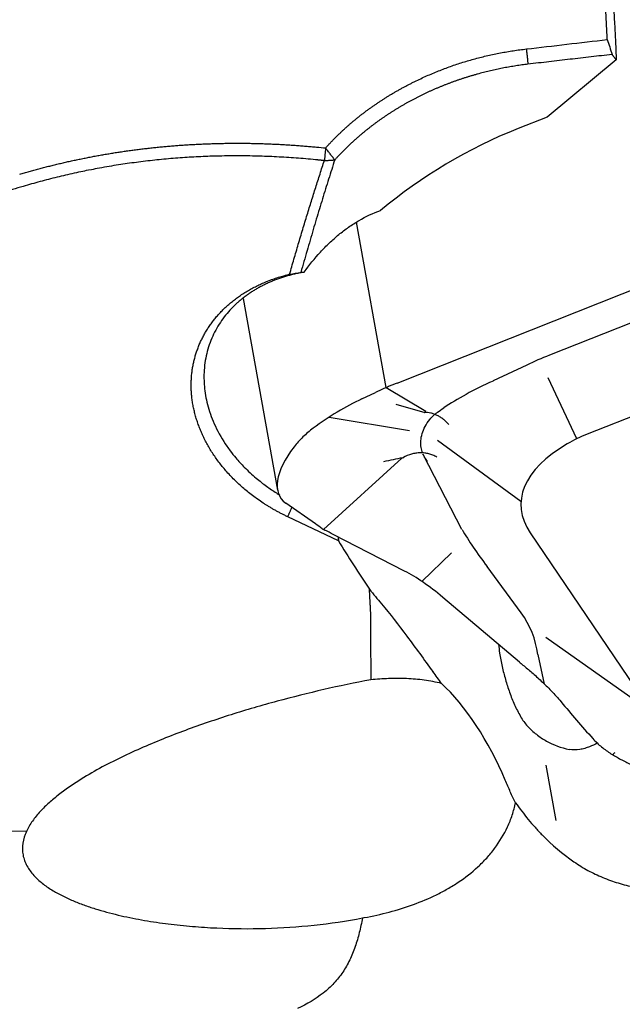
# Model space of a CAD drawing. Units: millimetres. Extents: x 273 to 374, y 265 to 344.
# Drawn here: x 350 to 354, y 307 to 313 of the extents above; entities that cross this region are included whole.
import ezdxf

# ---------------------------------------------------------------- set-up
doc = ezdxf.new("R2010")
doc.units = ezdxf.units.MM
doc.layers.add('1', color=4, linetype='Continuous')

msp = doc.modelspace()

# ---------------------------------------------------------------- linework, layer by layer
at = {"layer": '1'}
for p, q in [((353.9954, 313.0632), (353.522, 312.6716)), ((353.522, 312.6716), (353.3231, 312.593)), ((352.4197, 310.8195), (352.2162, 311.9528)), ((352.4951, 310.8502), (354.6722, 311.7146)), ((351.4405, 311.4299), (351.6765, 310.1163)), ((354.3186, 311.3512), (353.5379, 311.0413)), ((353.3837, 310.9736), (353.1527, 310.8647)), ((354.955, 310.96), (353.7975, 310.5004)), ((353.726, 310.469), (353.53, 310.885)), ((352.4204, 310.8198), (352.6926, 310.6577)), ((352.2539, 310.7418), (352.3477, 310.7862)), ((352.0285, 310.6155), (352.5788, 310.5242)), ((353.3432, 310.0389), (352.7704, 310.456)), ((353.6605, 310.4343), (353.6599, 310.4339)), ((351.9908, 309.8474), (352.527, 310.3367)), ((352.9377, 309.8478), (352.6756, 310.3562)), ((351.9358, 309.886), (351.7319, 310.028)), ((352.0936, 309.7706), (351.7459, 309.9343)), ((352.5457, 309.5627), (352.0566, 309.8138)), ((353.4059, 309.8251), (354.1733, 308.6913)), ((352.6637, 309.4923), (352.868, 309.6881)), ((353.3442, 309.2777), (353.111, 309.5941)), ((352.3107, 309.345), (352.3059, 309.4377)), ((353.3327, 308.9388), (352.8078, 309.3825)), ((354.1667, 308.6456), (353.5135, 309.1081)), ((353.5044, 308.7884), (353.4606, 308.9902)), ((353.5129, 308.2341), (353.5812, 307.8539)), ((349.9561, 307.7784), (346.9118, 307.8559))]:
    msp.add_line(p, q, dxfattribs=at)
for centre, major_axis, ratio, start_param, end_param in [((353.5952, 311.0659), (-1.9592, -1.1672), 0.655551, 4.469811, 4.955689), ((353.9148, 310.8001), (-0.9746, -0.2737), 0.345242, 5.010802, 5.188887), ((353.7905, 310.7415), (-1.1901, -0.3444), 0.269296, 5.197821, 5.591865), ((353.1498, 306.7552), (-3.3682, -3.7515), 0.747909, 4.188931, 4.201848), ((353.1498, 306.7552), (-3.7396, -3.4494), 0.760723, 4.244346, 4.257264), ((352.3528, 309.4653), (-1.043, -1.2401), 0.670366, 4.113614, 4.369058), ((354.3794, 309.8138), (-1.0717, 0.1399), 0.711317, 5.376195, 5.536514), ((352.1545, 310.3962), (-0.4531, -0.3389), 0.47473, 5.235037, 6.439246), ((354.7609, 310.035), (-1.4184, -0.022), 0.461004, 5.593926, 6.576189), ((353.5363, 310.9265), (-0.8364, -0.6095), 0.542548, 6.185234, 6.201188), ((354.0613, 302.4914), (-3.3661, 7.708), 0.285299, 5.834382, 5.848082), ((354.4315, 309.0323), (-1.5746, 1.2595), 0.262663, 0.590991, 0.815918), ((354.2059, 302.6234), (-3.7405, 7.3629), 0.362434, 5.818825, 5.832592), ((353.6403, 309.2525), (-1.4503, 0.9996), 0.561573, 0.451601, 0.473644), ((353.4309, 309.4304), (-1.7033, 2.0649), 0.33489, 1.141788, 1.297841), ((353.0999, 307.7564), (-0.9449, 1.8488), 0.356528, 5.577816, 5.823339), ((354.2511, 308.7334), (-3.042, 2.9789), 0.224615, 1.112762, 1.146018), ((344.687, 308.3742), (-7.6213, -0.9977), 0.211571, 3.115048, 3.125048), ((352.4103, 308.7555), (-1.0149, -0.3714), 0.744409, 2.967262, 3.353849), ((355.6347, 311.1445), (-2.5032, -1.999), 0.676315, 0.132873, 0.147085), ((352.28, 308.1514), (-1.1921, 1.8344), 0.361203, 4.829061, 4.875415), ((352.89, 308.187), (-0.3824, 0.7205), 0.353841, 4.450774, 5.498786), ((356.0979, 308.5653), (-3.2307, 2.4681), 0.404583, 1.047049, 1.137433), ((354.1452, 308.1647), (-0.173, 0.1418), 0.493372, 6.126547, 6.302978)]:
    msp.add_ellipse(centre, major_axis=major_axis, ratio=ratio, start_param=start_param, end_param=end_param, dxfattribs=at)
for points, knots in [([(353.9338, 313.2029), (353.9332, 313.2179), (353.9319, 313.2479), (353.9298, 313.2928), (353.9276, 313.3376), (353.9252, 313.3823), (353.9226, 313.4269), (353.9198, 313.4714), (353.9168, 313.5158), (353.9137, 313.5601), (353.9105, 313.6043), (353.907, 313.6484), (353.9034, 313.6924), (353.8996, 313.7363), (353.8957, 313.78), (353.8915, 313.8237), (353.8872, 313.8673), (353.8828, 313.9107), (353.8781, 313.954), (353.8733, 313.9973), (353.8684, 314.0404), (353.8649, 314.0691), (353.8632, 314.0834)], [0, 0, 0, 0, 0.04988, 0.09977, 0.149669, 0.19958, 0.249502, 0.299435, 0.34938, 0.399338, 0.44931, 0.499295, 0.549294, 0.599307, 0.649336, 0.69938, 0.74944, 0.799517, 0.849611, 0.899723, 0.949852, 1, 1, 1, 1]), ([(352.0051, 312.4602), (352.0099, 312.4655), (352.0196, 312.4761), (352.0342, 312.4918), (352.049, 312.5074), (352.064, 312.5228), (352.0792, 312.538), (352.0945, 312.553), (352.1101, 312.5679), (352.1258, 312.5826), (352.1417, 312.5971), (352.1577, 312.6115), (352.1739, 312.6257), (352.1903, 312.6397), (352.2069, 312.6535), (352.2237, 312.6672), (352.2406, 312.6807), (352.2577, 312.694), (352.275, 312.7072), (352.2925, 312.7202), (352.3101, 312.733), (352.3279, 312.7457), (352.3459, 312.7582), (352.3641, 312.7705), (352.3824, 312.7827), (352.4009, 312.7947), (352.4196, 312.8065), (352.4385, 312.8181), (352.4575, 312.8296), (352.4767, 312.841), (352.4961, 312.8521), (352.5157, 312.8631), (352.5354, 312.874), (352.5554, 312.8846), (352.5755, 312.8951), (352.5957, 312.9055), (352.6226, 312.9188), (352.6562, 312.9349), (352.6966, 312.9534), (352.7373, 312.971), (352.7783, 312.9878), (352.8195, 313.0038), (352.861, 313.019), (352.9028, 313.0334), (352.9448, 313.047), (352.9871, 313.0597), (353.0297, 313.0717), (353.0725, 313.0828), (353.1156, 313.0932), (353.159, 313.1028), (353.2027, 313.1115), (353.2466, 313.1195), (353.2907, 313.1266), (353.3352, 313.133), (353.365, 313.1366), (353.3799, 313.1384)], [0, 0, 0, 0, 0.01437, 0.028717, 0.043042, 0.057348, 0.071636, 0.085908, 0.100166, 0.11441, 0.128644, 0.142868, 0.157085, 0.171296, 0.185504, 0.199709, 0.213913, 0.228119, 0.242328, 0.256542, 0.270762, 0.284991, 0.29923, 0.31348, 0.327744, 0.342024, 0.35632, 0.370636, 0.384971, 0.399329, 0.413711, 0.428118, 0.442553, 0.457016, 0.471511, 0.486037, 0.500597, 0.528932, 0.55713, 0.585202, 0.613161, 0.64102, 0.668792, 0.696489, 0.724125, 0.751712, 0.779264, 0.806795, 0.834316, 0.861842, 0.889385, 0.91696, 0.944578, 0.972254, 1, 1, 1, 1]), ([(353.3908, 313.0337), (353.3839, 313.0329), (353.3701, 313.0312), (353.3495, 313.0285), (353.3289, 313.0256), (353.3084, 313.0225), (353.2879, 313.0192), (353.2674, 313.0157), (353.247, 313.0121), (353.2266, 313.0083), (353.2063, 313.0043), (353.186, 313.0001), (353.1657, 312.9958), (353.1456, 312.9913), (353.1254, 312.9866), (353.1054, 312.9817), (353.0854, 312.9767), (353.0654, 312.9715), (353.0456, 312.9661), (353.0258, 312.9605), (353.006, 312.9548), (352.9864, 312.9489), (352.9668, 312.9428), (352.9472, 312.9365), (352.9278, 312.9301), (352.9084, 312.9235), (352.8891, 312.9167), (352.8699, 312.9098), (352.8508, 312.9027), (352.8318, 312.8954), (352.8128, 312.888), (352.794, 312.8804), (352.7752, 312.8726), (352.7566, 312.8647), (352.738, 312.8566), (352.7195, 312.8483), (352.7012, 312.8399), (352.6829, 312.8313), (352.6647, 312.8225), (352.6467, 312.8136), (352.6287, 312.8045), (352.6109, 312.7953), (352.5931, 312.7859), (352.5755, 312.7763), (352.558, 312.7666), (352.5406, 312.7567), (352.5233, 312.7467), (352.5062, 312.7365), (352.4891, 312.7262), (352.4722, 312.7157), (352.4555, 312.7051), (352.4388, 312.6943), (352.4223, 312.6834), (352.4059, 312.6723), (352.3896, 312.661), (352.3735, 312.6497), (352.3575, 312.6381), (352.3416, 312.6265), (352.3259, 312.6147), (352.3103, 312.6027), (352.2948, 312.5906), (352.2795, 312.5784), (352.2644, 312.566), (352.2493, 312.5535), (352.2345, 312.5408), (352.2197, 312.528), (352.2052, 312.5151), (352.1907, 312.502), (352.1765, 312.4888), (352.1623, 312.4755), (352.1484, 312.4621), (352.1346, 312.4485), (352.1209, 312.4348), (352.1074, 312.4209), (352.0941, 312.407), (352.0809, 312.3929), (352.0723, 312.3834), (352.0679, 312.3786)], [0, 0, 0, 0, 0.013334, 0.026668, 0.040002, 0.053335, 0.066667, 0.079999, 0.093331, 0.106662, 0.119993, 0.133324, 0.146654, 0.159984, 0.173313, 0.186643, 0.199972, 0.213301, 0.226629, 0.239958, 0.253286, 0.266614, 0.279942, 0.29327, 0.306598, 0.319925, 0.333253, 0.346581, 0.359908, 0.373236, 0.386564, 0.399891, 0.413219, 0.426547, 0.439875, 0.453203, 0.466531, 0.479859, 0.493188, 0.506516, 0.519845, 0.533174, 0.546504, 0.559834, 0.573164, 0.586494, 0.599825, 0.613156, 0.626487, 0.639819, 0.653151, 0.666484, 0.679817, 0.69315, 0.706485, 0.719819, 0.733154, 0.74649, 0.759826, 0.773163, 0.786501, 0.799839, 0.813178, 0.826517, 0.839857, 0.853198, 0.86654, 0.879882, 0.893225, 0.906569, 0.919914, 0.933259, 0.946606, 0.959953, 0.973301, 0.98665, 1, 1, 1, 1]), ([(349.9102, 312.2804), (349.9211, 312.2836), (349.9428, 312.29), (349.9754, 312.2994), (350.0082, 312.3085), (350.0411, 312.3174), (350.0741, 312.3262), (350.1073, 312.3347), (350.1405, 312.3429), (350.1738, 312.351), (350.2073, 312.3589), (350.2409, 312.3665), (350.2745, 312.3739), (350.3083, 312.3811), (350.3422, 312.3881), (350.3761, 312.3949), (350.4102, 312.4014), (350.4444, 312.4078), (350.4786, 312.4139), (350.513, 312.4197), (350.5474, 312.4254), (350.582, 312.4308), (350.6166, 312.4361), (350.6513, 312.441), (350.6861, 312.4458), (350.721, 312.4503), (350.756, 312.4546), (350.791, 312.4587), (350.8261, 312.4626), (350.8613, 312.4662), (350.8966, 312.4696), (350.9319, 312.4727), (350.9674, 312.4757), (351.0028, 312.4784), (351.0384, 312.4808), (351.074, 312.4831), (351.1097, 312.4851), (351.1454, 312.4869), (351.1813, 312.4884), (351.2171, 312.4897), (351.253, 312.4908), (351.289, 312.4916), (351.3251, 312.4922), (351.3611, 312.4926), (351.3973, 312.4927), (351.4335, 312.4926), (351.4697, 312.4923), (351.506, 312.4917), (351.5423, 312.4909), (351.5786, 312.4898), (351.615, 312.4886), (351.6514, 312.487), (351.6879, 312.4853), (351.7244, 312.4833), (351.7609, 312.481), (351.7975, 312.4786), (351.834, 312.4759), (351.8707, 312.4729), (351.9073, 312.4697), (351.9317, 312.4674), (351.9439, 312.4662)], [0, 0, 0, 0, 0.017004, 0.034013, 0.051028, 0.068048, 0.085073, 0.102104, 0.119141, 0.136183, 0.153232, 0.170288, 0.18735, 0.204418, 0.221494, 0.238577, 0.255666, 0.272764, 0.289869, 0.306981, 0.324102, 0.341231, 0.358368, 0.375514, 0.392668, 0.409832, 0.427004, 0.444186, 0.461377, 0.478578, 0.495788, 0.513009, 0.53024, 0.547481, 0.564733, 0.581995, 0.599269, 0.616553, 0.633849, 0.651156, 0.668475, 0.685806, 0.703149, 0.720505, 0.737872, 0.755252, 0.772645, 0.790051, 0.80747, 0.824903, 0.842349, 0.859808, 0.877282, 0.89477, 0.912271, 0.929788, 0.947318, 0.964864, 0.982424, 1, 1, 1, 1]), ([(352.0679, 312.3786), (352.0609, 312.3569), (352.0468, 312.313), (352.0257, 312.2467), (352.0046, 312.1795), (351.9835, 312.1114), (351.9624, 312.0423), (351.9413, 311.9723), (351.9202, 311.9014), (351.8991, 311.8295), (351.878, 311.7566), (351.8569, 311.6829), (351.843, 311.6334), (351.8359, 311.6085)], [0, 0, 0, 0, 0.085266, 0.17166, 0.259183, 0.347834, 0.437613, 0.528522, 0.620559, 0.713725, 0.808021, 0.903446, 1, 1, 1, 1]), ([(351.858, 311.6093), (351.8925, 311.6574), (351.9295, 311.7034), (351.9894, 311.7686), (352.0099, 311.7895), (352.0519, 311.8295), (352.0949, 311.8677), (352.1513, 311.9106), (352.1863, 311.9341), (352.2099, 311.9492), (352.2219, 311.9565), (352.2821, 311.9913), (352.331, 312.014), (352.3806, 312.0312)], [0, 0, 0, 0, 0.25, 0.25, 0.375, 0.375, 0.5, 0.625, 0.6875, 0.6875, 0.75, 0.75, 1, 1, 1, 1]), ([(351.858, 311.6093), (351.8531, 311.6085), (351.8434, 311.6068), (351.8289, 311.6041), (351.8144, 311.6012), (351.8001, 311.5981), (351.7859, 311.5949), (351.7718, 311.5914), (351.7578, 311.5877), (351.7438, 311.5839), (351.73, 311.5799), (351.7164, 311.5757), (351.7028, 311.5713), (351.6893, 311.5667), (351.676, 311.562), (351.6628, 311.5571), (351.6497, 311.552), (351.6368, 311.5467), (351.624, 311.5412), (351.6113, 311.5356), (351.5988, 311.5298), (351.5864, 311.5239), (351.5741, 311.5178), (351.562, 311.5115), (351.5501, 311.505), (351.5383, 311.4984), (351.5266, 311.4916), (351.5151, 311.4847), (351.5038, 311.4776), (351.4926, 311.4704), (351.4816, 311.463), (351.4708, 311.4555), (351.4601, 311.4478), (351.4496, 311.4399), (351.4392, 311.4319), (351.429, 311.4238), (351.4191, 311.4156), (351.4092, 311.4071), (351.3996, 311.3986), (351.3901, 311.3899), (351.3809, 311.3811), (351.3453, 311.3461), (351.2891, 311.2791), (351.2276, 311.1712), (351.1865, 311.0514), (351.1696, 310.93), (351.1739, 310.8075), (351.1982, 310.6836), (351.2479, 310.5503), (351.3054, 310.4509), (351.3564, 310.3798), (351.3947, 310.3314), (351.4524, 310.2679), (351.5121, 310.2128), (351.5643, 310.1704), (351.5993, 310.1441), (351.6337, 310.1201), (351.6647, 310.0998), (351.6844, 310.0877), (351.6928, 310.0827)], [0, 0, 0, 0, 0.006477, 0.012945, 0.019403, 0.025852, 0.032293, 0.038724, 0.045148, 0.051563, 0.05797, 0.064369, 0.07076, 0.077144, 0.083521, 0.089891, 0.096253, 0.10261, 0.108959, 0.115303, 0.12164, 0.127971, 0.134297, 0.140617, 0.146933, 0.153243, 0.159548, 0.165849, 0.172145, 0.178437, 0.184725, 0.191009, 0.19729, 0.203567, 0.209841, 0.216112, 0.222381, 0.228647, 0.234911, 0.241172, 0.247432, 0.25369, 0.314619, 0.377539, 0.442621, 0.51002, 0.567009, 0.63035, 0.700092, 0.77627, 0.794232, 0.822818, 0.862023, 0.911843, 0.932177, 0.951529, 0.969901, 0.987293, 1, 1, 1, 1]), ([(352.7536, 310.6359), (352.7596, 310.6407), (352.7658, 310.6455), (352.7856, 310.6605), (352.7997, 310.6706), (352.8145, 310.6805)], [0, 0, 0, 0, 0.318604, 0.318604, 1, 1, 1, 1]), ([(352.6688, 310.3718), (352.6646, 310.3838), (352.6614, 310.3963), (352.6548, 310.4395), (352.6567, 310.4713), (352.6712, 310.5201), (352.6781, 310.5366), (352.6957, 310.5689), (352.7149, 310.5974), (352.7404, 310.6244), (352.753, 310.6361)], [0, 0, 0, 0, 0.150733, 0.150733, 0.504777, 0.504777, 0.681799, 0.681799, 0.858821, 1, 1, 1, 1]), ([(352.8497, 310.5659), (352.8469, 310.5691), (352.844, 310.5723), (352.8379, 310.5786), (352.8348, 310.5817), (352.8254, 310.5907), (352.8188, 310.5963), (352.8054, 310.6069), (352.7984, 310.6118), (352.7841, 310.6209), (352.7697, 310.6291), (352.7551, 310.6354), (352.7403, 310.6409), (352.7328, 310.6432), (352.7107, 310.6485), (352.6963, 310.65), (352.6823, 310.6496)], [0, 0, 0, 0, 0.0625, 0.0625, 0.125, 0.125, 0.25, 0.25, 0.375, 0.375, 0.5, 0.625, 0.625, 0.75, 0.75, 1, 1, 1, 1]), ([(352.7658, 310.3433), (352.7618, 310.3457), (352.7578, 310.3479), (352.7493, 310.3522), (352.7449, 310.3542), (352.7316, 310.3597), (352.7223, 310.3628), (352.7033, 310.3676), (352.6936, 310.3694), (352.6738, 310.3717), (352.6636, 310.3722), (352.6434, 310.3719), (352.6333, 310.3711), (352.6132, 310.3681), (352.6032, 310.366), (352.5736, 310.3578), (352.5551, 310.3499), (352.5378, 310.3397)], [0, 0, 0, 0, 0.0625, 0.0625, 0.125, 0.125, 0.25, 0.25, 0.375, 0.375, 0.5, 0.5, 0.625, 0.625, 0.75, 0.75, 1, 1, 1, 1]), ([(352.7038, 310.3122), (352.6965, 310.3218), (352.6897, 310.3317), (352.6792, 310.3493), (352.6752, 310.3567), (352.6715, 310.3643)], [0, 0, 0, 0, 0.587773, 0.587773, 1, 1, 1, 1]), ([(352.3112, 309.3287), (352.3116, 309.2495), (352.3122, 309.1672), (352.3135, 308.9967), (352.3143, 308.9085), (352.3149, 308.8174)], [0, 0, 0, 0, 0.5, 0.5, 1, 1, 1, 1]), ([(352.3878, 309.3385), (352.4464, 309.2682), (352.5039, 309.1938), (352.6203, 309.0382), (352.679, 308.9571), (352.7404, 308.874)], [0, 0, 0, 0, 0.5, 0.5, 1, 1, 1, 1]), ([(353.1889, 309.0599), (353.1912, 309.0401), (353.194, 309.0202), (353.2019, 308.97), (353.2077, 308.9397), (353.221, 308.8793), (353.2286, 308.8494), (353.2454, 308.7903), (353.2548, 308.7611), (353.2753, 308.7035), (353.2865, 308.6752), (353.3051, 308.6337), (353.3115, 308.62), (353.3251, 308.5932), (353.3323, 308.5801), (353.3471, 308.555), (353.3548, 308.543), (353.3708, 308.5206), (353.3792, 308.5102), (353.3879, 308.5008)], [0, 0, 0, 0, 0.09849, 0.09849, 0.248742, 0.248742, 0.398994, 0.398994, 0.549245, 0.549245, 0.699497, 0.699497, 0.774623, 0.774623, 0.849748, 0.849748, 0.924874, 0.924874, 1, 1, 1, 1]), ([(353.3567, 308.9189), (353.3765, 308.9028), (353.397, 308.8856), (353.4389, 308.8492), (353.4604, 308.8299), (353.4935, 308.7989), (353.5046, 308.7883), (353.5272, 308.7662), (353.5386, 308.7547), (353.5614, 308.7312), (353.5727, 308.7191), (353.5952, 308.6941), (353.6064, 308.6812), (353.6175, 308.6678)], [0, 0, 0, 0, 0.25, 0.25, 0.5, 0.5, 0.625, 0.625, 0.75, 0.75, 0.875, 0.875, 1, 1, 1, 1]), ([(352.3149, 308.8174), (352.2067, 308.7975), (352.0992, 308.7752), (351.8854, 308.7263), (351.7791, 308.6998), (351.5675, 308.6424), (351.4623, 308.6117), (351.2529, 308.5455), (351.1487, 308.5101), (350.9935, 308.4527), (350.9419, 308.4329), (350.8391, 308.3915), (350.7879, 308.37), (350.6865, 308.3252), (350.6362, 308.302), (350.5369, 308.2532), (350.4878, 308.2278), (350.391, 308.174), (350.3433, 308.1457), (350.25, 308.0851), (350.2044, 308.0528), (350.1494, 308.0084), (350.1385, 307.9993), (350.1171, 307.9807), (350.1065, 307.9713), (350.0756, 307.9422), (350.0558, 307.922), (350.0279, 307.8899), (350.0189, 307.8789), (350.0019, 307.8565), (349.9938, 307.8451), (349.9787, 307.8216), (349.9716, 307.8096), (349.9588, 307.7849), (349.953, 307.7721), (349.938, 307.7328), (349.9316, 307.7061), (349.9287, 307.6649), (349.9289, 307.6514), (349.9315, 307.6247), (349.934, 307.6115), (349.9394, 307.5921), (349.9414, 307.5857), (349.946, 307.5731), (349.9536, 307.5547), (349.9632, 307.5373), (349.9774, 307.515), (349.9852, 307.5042), (350.0021, 307.4836), (350.011, 307.4738), (350.039, 307.4456), (350.0592, 307.4286), (350.0914, 307.4047), (350.1024, 307.397), (350.1249, 307.3823), (350.1363, 307.3753), (350.1709, 307.355), (350.1946, 307.3425), (350.2429, 307.3192), (350.2675, 307.3083), (350.3175, 307.2879), (350.3428, 307.2784), (350.3942, 307.2605), (350.4202, 307.2521), (350.4986, 307.2284), (350.5514, 307.2147), (350.6577, 307.1903), (350.7113, 307.1797), (350.8192, 307.1611), (350.8735, 307.1531), (350.9828, 307.1394), (351.0377, 307.1337), (351.1206, 307.1267), (351.1483, 307.1246), (351.2039, 307.1211), (351.2318, 307.1195), (351.371, 307.1132), (351.4823, 307.1123), (351.7045, 307.1186), (351.8154, 307.1259), (352.0369, 307.1494), (352.1475, 307.1656), (352.2578, 307.1872)], [0, 0, 0, 0, 0.0625, 0.0625, 0.125, 0.125, 0.1875, 0.1875, 0.25, 0.25, 0.28125, 0.28125, 0.3125, 0.3125, 0.34375, 0.34375, 0.375, 0.375, 0.40625, 0.40625, 0.4375, 0.4375, 0.445312, 0.445312, 0.453125, 0.453125, 0.46875, 0.46875, 0.476562, 0.476562, 0.484375, 0.484375, 0.492187, 0.492187, 0.5, 0.5, 0.515625, 0.515625, 0.523437, 0.523437, 0.53125, 0.53125, 0.535156, 0.535156, 0.539062, 0.546875, 0.546875, 0.554687, 0.554687, 0.5625, 0.5625, 0.578125, 0.578125, 0.585937, 0.585937, 0.59375, 0.59375, 0.609375, 0.609375, 0.625, 0.625, 0.640625, 0.640625, 0.65625, 0.65625, 0.6875, 0.6875, 0.71875, 0.71875, 0.75, 0.75, 0.78125, 0.78125, 0.796875, 0.796875, 0.8125, 0.8125, 0.875, 0.875, 0.9375, 0.9375, 1, 1, 1, 1]), ([(352.7994, 308.7926), (352.7603, 308.8025), (352.7207, 308.81), (352.6408, 308.8209), (352.6004, 308.8243), (352.5392, 308.8268), (352.5187, 308.8272), (352.4778, 308.8272), (352.4574, 308.8268), (352.3962, 308.8245), (352.3555, 308.8216), (352.3149, 308.8174)], [0, 0, 0, 0, 0.25, 0.25, 0.5, 0.5, 0.625, 0.625, 0.75, 0.75, 1, 1, 1, 1]), ([(353.3879, 308.5008), (353.4069, 308.4805), (353.4373, 308.4524), (353.4708, 308.428), (353.4938, 308.4127), (353.5056, 308.4054), (353.5659, 308.3718), (353.6176, 308.3531), (353.6731, 308.3414)], [0, 0, 0, 0, 0.25, 0.375, 0.375, 0.5, 0.5, 1, 1, 1, 1]), ([(353.8657, 308.3839), (353.8483, 308.375), (353.8309, 308.3669), (353.8023, 308.3556), (353.7913, 308.3517), (353.7689, 308.3451), (353.7574, 308.3423), (353.7226, 308.3366), (353.6987, 308.336), (353.6731, 308.3414)], [0, 0, 0, 0, 0.289331, 0.289331, 0.466999, 0.466999, 0.644666, 0.644666, 1, 1, 1, 1]), ([(353.8351, 308.4155), (353.8542, 308.3943), (353.8742, 308.3754), (353.9054, 308.3497), (353.9159, 308.3416), (353.9375, 308.3262), (353.9484, 308.3188), (353.9815, 308.2979), (354.0038, 308.2854), (354.0489, 308.2612), (354.0717, 308.2496), (354.0947, 308.2368)], [0, 0, 0, 0, 0.25, 0.25, 0.375, 0.375, 0.5, 0.5, 0.75, 0.75, 1, 1, 1, 1]), ([(353.3065, 307.9763), (353.3004, 307.988), (353.2943, 308), (353.2822, 308.0248), (353.2762, 308.0376), (353.2583, 308.0767), (353.2466, 308.1036), (353.2351, 308.1314)], [0, 0, 0, 0, 0.25, 0.25, 0.5, 0.5, 1, 1, 1, 1]), ([(352.2694, 307.1893), (352.3275, 307.1999), (352.3846, 307.2126), (352.4969, 307.2422), (352.552, 307.2592), (352.66, 307.2984), (352.7128, 307.3206), (352.79, 307.3584), (352.8154, 307.3718), (352.853, 307.3933), (352.8654, 307.4007), (352.8899, 307.4158), (352.902, 307.4235), (352.9616, 307.4633), (353.0064, 307.4981), (353.069, 307.556), (353.0891, 307.5762), (353.1179, 307.6081), (353.1273, 307.619), (353.1455, 307.6411), (353.1543, 307.6523), (353.1969, 307.7095), (353.2264, 307.7584), (353.2629, 307.8371), (353.2738, 307.8644), (353.2925, 307.9196), (353.3003, 307.9477), (353.3065, 307.9763)], [0, 0, 0, 0, 0.125, 0.125, 0.25, 0.25, 0.375, 0.375, 0.4375, 0.4375, 0.46875, 0.46875, 0.5, 0.5, 0.625, 0.625, 0.6875, 0.6875, 0.71875, 0.71875, 0.75, 0.75, 0.875, 0.875, 0.9375, 0.9375, 1, 1, 1, 1]), ([(353.3065, 307.9763), (353.3338, 307.9371), (353.3624, 307.899), (353.4078, 307.8438), (353.4233, 307.8257), (353.4552, 307.7901), (353.4716, 307.7726), (353.5553, 307.6872), (353.6277, 307.6258), (353.7061, 307.5717)], [0, 0, 0, 0, 0.25, 0.25, 0.375, 0.375, 0.5, 0.5, 1, 1, 1, 1]), ([(353.7061, 307.5717), (353.7216, 307.561), (353.7374, 307.5507), (353.7693, 307.5311), (353.818, 307.5031), (353.9022, 307.4629), (353.9731, 307.4375), (354.0275, 307.4209), (354.0459, 307.4158), (354.0828, 307.4064), (354.1014, 307.4021), (354.1201, 307.3982)], [0, 0, 0, 0, 0.125, 0.125, 0.25, 0.5, 0.75, 0.75, 0.875, 0.875, 1, 1, 1, 1]), ([(352.2578, 307.1872), (352.2514, 307.1529), (352.2442, 307.1194), (352.2277, 307.0538), (352.2183, 307.0217), (352.2021, 306.9748), (352.1963, 306.9594), (352.1839, 306.929), (352.1772, 306.914), (352.156, 306.87), (352.1402, 306.842), (352.1044, 306.7889), (352.0845, 306.7637), (352.0511, 306.728), (352.0394, 306.7165), (352.0149, 306.694), (352.0022, 306.6832), (351.9366, 306.6315), (351.8774, 306.5967), (351.8136, 306.5663)], [0, 0, 0, 0, 0.125, 0.125, 0.25, 0.25, 0.3125, 0.3125, 0.375, 0.375, 0.5, 0.5, 0.625, 0.625, 0.6875, 0.6875, 0.75, 0.75, 1, 1, 1, 1])]:
    msp.add_open_spline(points, degree=3, knots=knots, dxfattribs=at)
for points, degree in [([(353.9222, 314.0069), (353.9784, 313.5474), (353.9954, 313.0632)], 2), ([(353.3799, 313.1382), (353.5645, 313.1598), (353.7492, 313.1814), (353.9338, 313.2029)], 3), ([(353.9338, 313.2029), (353.9451, 313.1688), (353.9563, 313.1348), (353.9674, 313.1007)], 3), ([(353.3799, 313.1384), (353.3908, 313.0339)], 1), ([(353.9674, 313.1007), (353.3908, 313.0338)], 1), ([(353.9954, 313.0632), (353.9674, 313.1007)], 1), ([(351.9439, 312.4662), (351.9643, 312.4642), (351.9847, 312.4622), (352.0051, 312.4602)], 3), ([(352.0051, 312.4602), (351.9969, 312.3736)], 1), ([(352.0679, 312.3786), (352.0051, 312.4602)], 1), ([(351.9357, 312.3796), (351.417, 312.4302), (350.4066, 312.3379), (349.9345, 312.1972)], 2), ([(351.7589, 311.5956), (351.8732, 311.998), (351.9969, 312.3736)], 2), ([(351.9969, 312.3736), (351.9357, 312.3796)], 1), ([(351.9969, 312.3736), (352.0679, 312.3786)], 1), ([(349.9345, 312.1972), (349.3475, 312.022)], 1), ([(351.7589, 311.5956), (351.7846, 311.5999), (351.8103, 311.6042), (351.8359, 311.6085)], 3), ([(351.8359, 311.6085), (351.8431, 311.6088), (351.8505, 311.6091), (351.858, 311.6093)], 3), ([(351.7459, 309.9343), (351.5985, 310.0039), (351.3504, 310.2038), (351.1754, 310.4446), (351.0836, 310.7107), (351.0857, 310.9737), (351.181, 311.2182), (351.3592, 311.4177), (351.6104, 311.5605), (351.7588, 311.5956)], 2), ([(352.4367, 310.8267), (352.4254, 310.822), (352.4143, 310.8172), (352.4034, 310.8122)], 3), ([(352.6803, 310.6497), (352.6159, 310.6677), (352.5516, 310.6854), (352.4873, 310.7031)], 3), ([(352.6803, 310.6497), (352.6809, 310.6496), (352.6815, 310.6495), (352.6823, 310.6496)], 3), ([(351.9211, 310.5411), (351.8956, 310.5222), (351.8481, 310.4821), (351.8075, 310.4372), (351.789, 310.4135)], 3), ([(352.5332, 310.3379), (352.4894, 310.3294), (352.4457, 310.3207), (352.4023, 310.3117)], 3), ([(352.5332, 310.3379), (352.5346, 310.3382), (352.5362, 310.3388), (352.5378, 310.3397)], 3), ([(351.7459, 309.9343), (351.7743, 309.9985)], 1), ([(351.9827, 309.8527), (351.9883, 309.8487), (351.9944, 309.8451), (352.0009, 309.8419)], 3), ([(352.2578, 307.1872), (352.2616, 307.1879), (352.2655, 307.1886), (352.2694, 307.1893)], 3)]:
    msp.add_open_spline(points, degree=degree, dxfattribs=at)

doc.saveas('drawing.dxf')
